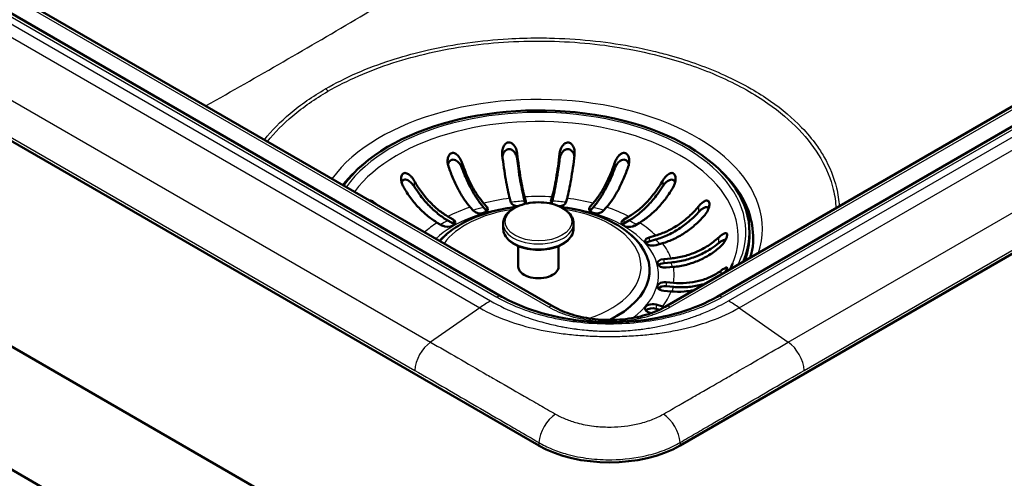
# Paper-space layout 'ISO_6' of a CAD drawing. Units: millimetres. Extents: x 0 to 2100, y 0 to 2970.
# Drawn here: x 1263 to 1459, y 1417 to 1508 of the extents above; entities that cross this region are included whole.
import ezdxf

# ---------------------------------------------------------------- set-up
doc = ezdxf.new("R2010")
doc.units = ezdxf.units.MM
doc.header["$LTSCALE"] = 10
doc.layers.add('Visible Edges(ISO)', color=7, linetype='Continuous', lineweight=50)
doc.layers.add('Visible Tangent Edges(ISO)', color=7, linetype='Continuous', lineweight=25)

psp = doc.layouts.new('ISO_6')

# ---------------------------------------------------------------- linework, layer by layer
at = {"layer": 'Visible Edges(ISO)'}
for p, q in [((578.11, 1837.71), (1426.64, 1347.81)), ((1426.64, 1323.32), (578.11, 1813.22)), ((1366.59, 1423.37), (708.98, 1803.04)), ((1359.28, 1452.96), (779.02, 1787.98)), ((1720.04, 1611.16), (1394.77, 1423.37)), ((1677.85, 1612.18), (1402.08, 1452.96)), ((1667.16, 1609.96), (1391.78, 1450.97)), ((1369.58, 1450.97), (1150.77, 1577.3)), ((1361.59, 1503.73), (1361.59, 1503.73)), ((1317.89, 1490.06), (1317.89, 1490.06)), ((1355.63, 1471.57), (1356.3, 1470.82)), ((1361.07, 1471.71), (1360.84, 1472.54)), ((1363.8, 1472.81), (1364.03, 1471.98)), ((1363.8, 1472), (1363.93, 1471.52)), ((1369.04, 1471.98), (1369.27, 1472.81)), ((1369.14, 1471.52), (1369.27, 1472)), ((1372.23, 1472.54), (1372.01, 1471.71)), ((1376.78, 1470.82), (1377.44, 1471.57)), ((1353.62, 1470.03), (1352.96, 1470.78)), ((1355.63, 1470.75), (1356.28, 1470.02)), ((1376.79, 1470.02), (1377.44, 1470.75)), ((1380.11, 1470.78), (1379.45, 1470.03)), ((1347.44, 1467.1), (1346.41, 1467.7)), ((1348.53, 1468.92), (1349.57, 1468.33)), ((1348.53, 1468.11), (1349.57, 1467.51)), ((1383.51, 1468.33), (1384.54, 1468.92)), ((1383.51, 1467.51), (1384.54, 1468.11)), ((1386.66, 1467.7), (1385.63, 1467.1)), ((1359.54, 1466.53), (1359.54, 1467.5)), ((1373.54, 1466.53), (1373.54, 1467.5)), ((1408.54, 1465.8), (1408.54, 1465.31)), ((1388.58, 1464.76), (1389.87, 1465.14)), ((1388.58, 1463.95), (1389.87, 1464.33)), ((1362.54, 1458.94), (1362.54, 1463.03)), ((1370.54, 1458.94), (1370.54, 1463.03)), ((1391.24, 1463.6), (1389.94, 1463.22)), ((1391.49, 1460.46), (1392.93, 1460.6)), ((1391.49, 1459.65), (1392.93, 1459.78)), ((1393.4, 1458.89), (1391.96, 1458.75)), ((1391.96, 1455.86), (1393.4, 1455.73)), ((1392.93, 1454.02), (1391.49, 1454.15)), ((1391.96, 1455.04), (1393.4, 1454.91)), ((1389.94, 1451.39), (1391.24, 1451.01)), ((1389.94, 1450.58), (1390.63, 1450.37)), ((1389.04, 1449.72), (1388.58, 1449.85))]:
    psp.add_line(p, q, dxfattribs=at)
for centre, major_axis, start_param, end_param in [((1309.12, 1472.82), (10.5, 18.19), 0.027544, 0.027556), ((1366.54, 1465.8), (42, 0), 6.038634, 9.030347), ((1312.09, 1471.1), (10.5, 18.19), 0.365857, 0.36586), ((1366.54, 1464.58), (42.75, 0), 6.219733, 6.668616), ((1362.55, 1471.85), (-1.5, 0), 0.15708, 1.523519), ((1362.55, 1471.85), (1.5, 0), 5.798631, 6.440265), ((1370.53, 1471.85), (-1.5, 0), 6.126106, 6.76774), ((1370.53, 1471.85), (1.5, 0), 4.759666, 6.126106), ((1354.96, 1470.42), (1.5, 0), 3.612832, 6.754424), ((1378.11, 1470.42), (-1.5, 0), 5.811946, 8.953539), ((1348.5, 1467.72), (1.5, 0), 3.926991, 7.068583), ((1384.57, 1467.72), (-1.5, 0), 5.497787, 8.63938), ((1348.5, 1466.9), (1.5, 0), 0.490883, 0.785398), ((1384.57, 1466.9), (1.5, 0), 2.356194, 2.65071), ((1366.54, 1458.19), (-22.12, 0), 5.688063, 5.805097), ((1366.54, 1458.19), (22.12, 0), 5.401056, 6.878307), ((1389.26, 1463.99), (-1.5, 0), 5.183628, 8.325221), ((1389.26, 1463.17), (1.5, 0), 2.042035, 2.65071), ((1366.54, 1465.31), (42, 0), 6.065771, 6.283185), ((1391.72, 1459.61), (-1.5, 0), 4.869469, 8.011061), ((1366.54, 1458.94), (-4, 0), 0, 3.141593), ((1391.72, 1458.79), (1.5, 0), 1.727876, 2.65071), ((1391.72, 1455), (-1.5, 0), 4.555309, 7.696902), ((1391.72, 1454.19), (1.5, 0), 1.413717, 2.65071), ((1389.26, 1450.62), (-1.5, 0), 4.24115, 7.382743), ((1389.26, 1449.81), (1.5, 0), 1.099557, 2.65071), ((1380.68, 1439.67), (-20, 0), 0.866788, 0.868691), ((1380.68, 1439.67), (-20, 0), 2.274419, 2.274568), ((1223.49, 1546.75), (400, 0), 5.245107, 5.750467), ((1380.68, 1431.5), (-19.93, 0), 0.785398, 2.356194)]:
    psp.add_ellipse(centre, major_axis=major_axis, ratio=0.57735, start_param=start_param, end_param=end_param, dxfattribs=at)
for points, knots in [([(1359.34, 1481.23), (1359.33, 1481.38), (1359.32, 1481.53), (1359.34, 1482.03), (1359.41, 1482.37), (1359.61, 1482.87), (1359.72, 1483.07), (1359.97, 1483.37), (1360.1, 1483.49), (1360.36, 1483.62), (1360.47, 1483.66), (1360.59, 1483.67), (1360.65, 1483.67), (1360.71, 1483.67), (1360.91, 1483.65), (1361.03, 1483.61), (1361.34, 1483.44), (1361.51, 1483.29), (1361.89, 1482.82), (1362.06, 1482.48), (1362.24, 1481.91), (1362.28, 1481.71), (1362.31, 1481.51)], [-0.281241, -0.281241, -0.281241, -0.281241, -0.2433988, -0.2433988, -0.1507184, -0.1507184, -0.0875013, -0.0875013, -0.0363703, -0.0363703, 0, 0, 0, 0.0179989, 0.0179989, 0.0593134, 0.0593134, 0.1238844, 0.1238844, 0.2155651, 0.2155651, 0.2635689, 0.2635689, 0.2635689, 0.2635689]), ([(1370.76, 1481.51), (1370.79, 1481.73), (1370.84, 1481.95), (1371.01, 1482.48), (1371.16, 1482.77), (1371.46, 1483.17), (1371.6, 1483.32), (1371.87, 1483.52), (1371.99, 1483.58), (1372.23, 1483.66), (1372.36, 1483.68), (1372.48, 1483.67), (1372.57, 1483.66), (1372.65, 1483.64), (1372.88, 1483.55), (1373, 1483.46), (1373.28, 1483.18), (1373.42, 1482.96), (1373.67, 1482.36), (1373.75, 1481.96), (1373.75, 1481.45), (1373.74, 1481.34), (1373.73, 1481.23)], [-0.2830976, -0.2830976, -0.2830976, -0.2830976, -0.2245111, -0.2245111, -0.1370463, -0.1370463, -0.0781235, -0.0781235, -0.0374971, -0.0374971, 0, 0, 0, 0.0266071, 0.0266071, 0.0726853, 0.0726853, 0.1449946, 0.1449946, 0.2406005, 0.2406005, 0.2661061, 0.2661061, 0.2661061, 0.2661061]), ([(1348.63, 1478.94), (1348.55, 1479.17), (1348.5, 1479.42), (1348.45, 1479.98), (1348.47, 1480.3), (1348.59, 1480.76), (1348.65, 1480.95), (1348.82, 1481.22), (1348.9, 1481.32), (1349.09, 1481.47), (1349.18, 1481.52), (1349.28, 1481.55), (1349.39, 1481.58), (1349.51, 1481.59), (1349.78, 1481.55), (1349.94, 1481.48), (1350.31, 1481.26), (1350.53, 1481.05), (1350.97, 1480.49), (1351.17, 1480.12), (1351.3, 1479.73), (1351.3, 1479.73), (1351.3, 1479.73)], [-0.2854381, -0.2854381, -0.2854381, -0.2854381, -0.2201544, -0.2201544, -0.1332599, -0.1332599, -0.0750583, -0.0750583, -0.0347681, -0.0347681, 0, 0, 0, 0.0369284, 0.0369284, 0.0886004, 0.0886004, 0.1712832, 0.1712832, 0.2708194, 0.2708194, 0.2708568, 0.2708568, 0.2708568, 0.2708568]), ([(1359.38, 1480.94), (1359.41, 1481.11), (1359.46, 1481.27), (1359.63, 1481.66), (1359.77, 1481.86), (1360.04, 1482.12), (1360.18, 1482.21), (1360.45, 1482.32), (1360.58, 1482.34), (1360.86, 1482.33), (1360.99, 1482.29), (1361.28, 1482.17), (1361.44, 1482.06), (1361.76, 1481.74), (1361.93, 1481.5), (1362.13, 1481.08), (1362.19, 1480.91), (1362.26, 1480.68), (1362.27, 1480.61), (1362.29, 1480.49), (1362.3, 1480.44), (1362.31, 1480.38)], [0.084971, 0.084971, 0.084971, 0.084971, 0.1371965, 0.1371965, 0.2143799, 0.2143799, 0.2700292, 0.2700292, 0.3165424, 0.3165424, 0.3637672, 0.3637672, 0.4265871, 0.4265871, 0.5188273, 0.5188273, 0.5715675, 0.5715675, 0.5931336, 0.5931336, 0.6099437, 0.6099437, 0.6099437, 0.6099437]), ([(1362.31, 1481.51), (1362.31, 1481.48), (1362.31, 1481.45), (1362.41, 1480.62), (1362.52, 1479.75), (1362.75, 1478.07), (1362.88, 1477.27), (1363.12, 1475.88), (1363.25, 1475.17), (1363.53, 1473.87), (1363.67, 1473.29), (1363.8, 1472.81)], [0.984528, 0.984528, 0.984528, 0.984528, 0.992391, 0.992391, 1.240559, 1.240559, 1.488726, 1.488726, 1.737149, 1.737149, 1.985573, 1.985573, 1.985573, 1.985573]), ([(1369.27, 1472.81), (1369.4, 1473.29), (1369.54, 1473.87), (1369.82, 1475.17), (1369.96, 1475.88), (1370.19, 1477.27), (1370.32, 1478.07), (1370.56, 1479.75), (1370.66, 1480.62), (1370.76, 1481.45), (1370.76, 1481.48), (1370.76, 1481.51)], [5.959972, 5.959972, 5.959972, 5.959972, 6.208396, 6.208396, 6.45682, 6.45682, 6.704987, 6.704987, 6.953154, 6.953154, 6.961018, 6.961018, 6.961018, 6.961018]), ([(1370.76, 1480.38), (1370.77, 1480.45), (1370.78, 1480.52), (1370.82, 1480.71), (1370.86, 1480.84), (1370.98, 1481.19), (1371.1, 1481.43), (1371.4, 1481.84), (1371.57, 1482.01), (1371.9, 1482.22), (1372.05, 1482.29), (1372.34, 1482.34), (1372.48, 1482.34), (1372.74, 1482.28), (1372.86, 1482.22), (1373.13, 1482.04), (1373.25, 1481.91), (1373.51, 1481.54), (1373.62, 1481.28), (1373.69, 1480.97), (1373.69, 1480.95), (1373.69, 1480.94)], [0, 0, 0, 0, 0.0214598, 0.0214598, 0.0599204, 0.0599204, 0.1371965, 0.1371965, 0.2143799, 0.2143799, 0.2700292, 0.2700292, 0.3165424, 0.3165424, 0.3637672, 0.3637672, 0.4265871, 0.4265871, 0.5188273, 0.5188273, 0.5239195, 0.5239195, 0.5239195, 0.5239195]), ([(1381.77, 1479.73), (1381.85, 1479.95), (1381.95, 1480.17), (1382.23, 1480.67), (1382.43, 1480.92), (1382.78, 1481.26), (1382.94, 1481.38), (1383.22, 1481.52), (1383.34, 1481.56), (1383.58, 1481.59), (1383.68, 1481.58), (1383.79, 1481.55), (1383.81, 1481.54), (1383.83, 1481.53), (1383.96, 1481.48), (1384.06, 1481.41), (1384.27, 1481.2), (1384.37, 1481.05), (1384.55, 1480.58), (1384.61, 1480.25), (1384.6, 1479.57), (1384.55, 1479.25), (1384.44, 1478.94)], [-0.2781463, -0.2781463, -0.2781463, -0.2781463, -0.2181443, -0.2181443, -0.1325019, -0.1325019, -0.0747713, -0.0747713, -0.0346802, -0.0346802, 0, 0, 0, 0.0070238, 0.0070238, 0.046038, 0.046038, 0.100603, 0.100603, 0.183487, 0.183487, 0.2586453, 0.2586453, 0.2586453, 0.2586453]), ([(1348.53, 1479.29), (1348.58, 1479.47), (1348.65, 1479.64), (1348.82, 1479.91), (1348.93, 1480.02), (1349.16, 1480.17), (1349.28, 1480.21), (1349.53, 1480.25), (1349.66, 1480.24), (1349.96, 1480.17), (1350.12, 1480.09), (1350.49, 1479.84), (1350.7, 1479.63), (1350.98, 1479.25), (1351.07, 1479.1), (1351.18, 1478.88), (1351.21, 1478.82), (1351.26, 1478.71), (1351.28, 1478.65), (1351.3, 1478.6)], [0.1537183, 0.1537183, 0.1537183, 0.1537183, 0.2143799, 0.2143799, 0.2700292, 0.2700292, 0.3165424, 0.3165424, 0.3637672, 0.3637672, 0.4265871, 0.4265871, 0.5188273, 0.5188273, 0.5715675, 0.5715675, 0.5931336, 0.5931336, 0.6099437, 0.6099437, 0.6099437, 0.6099437]), ([(1351.3, 1479.73), (1351.31, 1479.7), (1351.32, 1479.68), (1351.59, 1478.87), (1351.91, 1478.04), (1352.59, 1476.45), (1352.96, 1475.69), (1353.65, 1474.39), (1354.04, 1473.72), (1354.85, 1472.53), (1355.26, 1471.99), (1355.63, 1471.57)], [0.984528, 0.984528, 0.984528, 0.984528, 0.992391, 0.992391, 1.240559, 1.240559, 1.488726, 1.488726, 1.737149, 1.737149, 1.985573, 1.985573, 1.985573, 1.985573]), ([(1360.84, 1472.54), (1360.71, 1473.02), (1360.57, 1473.6), (1360.29, 1474.9), (1360.15, 1475.61), (1359.91, 1477), (1359.79, 1477.8), (1359.55, 1479.47), (1359.44, 1480.35), (1359.35, 1481.18), (1359.35, 1481.21), (1359.34, 1481.23)], [5.959972, 5.959972, 5.959972, 5.959972, 6.208396, 6.208396, 6.45682, 6.45682, 6.704987, 6.704987, 6.953154, 6.953154, 6.961018, 6.961018, 6.961018, 6.961018]), ([(1362.31, 1480.38), (1362.38, 1479.77), (1362.46, 1479.15), (1362.67, 1477.65), (1362.81, 1476.79), (1363.07, 1475.29), (1363.21, 1474.53), (1363.51, 1473.13), (1363.66, 1472.51), (1363.8, 1472)], [1.153576, 1.153576, 1.153576, 1.153576, 1.3331255, 1.3331255, 1.5998072, 1.5998072, 1.8667665, 1.8667665, 2.1337257, 2.1337257, 2.1337257, 2.1337257]), ([(1369.27, 1472), (1369.41, 1472.51), (1369.56, 1473.13), (1369.86, 1474.53), (1370.01, 1475.29), (1370.26, 1476.79), (1370.4, 1477.65), (1370.61, 1479.15), (1370.69, 1479.77), (1370.76, 1480.38)], [6.4050901, 6.4050901, 6.4050901, 6.4050901, 6.6720493, 6.6720493, 6.9390086, 6.9390086, 7.2056902, 7.2056902, 7.3852398, 7.3852398, 7.3852398, 7.3852398]), ([(1373.73, 1481.23), (1373.72, 1481.21), (1373.72, 1481.18), (1373.63, 1480.35), (1373.52, 1479.47), (1373.28, 1477.8), (1373.16, 1477), (1372.92, 1475.61), (1372.78, 1474.9), (1372.51, 1473.6), (1372.36, 1473.02), (1372.23, 1472.54)], [0.984528, 0.984528, 0.984528, 0.984528, 0.992391, 0.992391, 1.240559, 1.240559, 1.488726, 1.488726, 1.737149, 1.737149, 1.985573, 1.985573, 1.985573, 1.985573]), ([(1377.44, 1471.57), (1377.81, 1471.99), (1378.22, 1472.53), (1379.03, 1473.72), (1379.42, 1474.39), (1380.12, 1475.69), (1380.48, 1476.45), (1381.16, 1478.04), (1381.48, 1478.87), (1381.75, 1479.68), (1381.76, 1479.7), (1381.77, 1479.73)], [5.959972, 5.959972, 5.959972, 5.959972, 6.208396, 6.208396, 6.45682, 6.45682, 6.704987, 6.704987, 6.953154, 6.953154, 6.961018, 6.961018, 6.961018, 6.961018]), ([(1381.77, 1478.6), (1381.79, 1478.67), (1381.82, 1478.73), (1381.9, 1478.92), (1381.96, 1479.03), (1382.16, 1479.36), (1382.32, 1479.57), (1382.69, 1479.92), (1382.89, 1480.06), (1383.23, 1480.21), (1383.38, 1480.24), (1383.66, 1480.24), (1383.79, 1480.22), (1384.02, 1480.11), (1384.12, 1480.04), (1384.32, 1479.81), (1384.41, 1479.66), (1384.5, 1479.43), (1384.52, 1479.36), (1384.54, 1479.29)], [0, 0, 0, 0, 0.0214598, 0.0214598, 0.0599204, 0.0599204, 0.1371965, 0.1371965, 0.2143799, 0.2143799, 0.2700292, 0.2700292, 0.3165424, 0.3165424, 0.3637672, 0.3637672, 0.4265871, 0.4265871, 0.4520051, 0.4520051, 0.4520051, 0.4520051]), ([(1341.79, 1476.07), (1341.74, 1476.14), (1341.7, 1476.22), (1341.57, 1476.42), (1341.48, 1476.54), (1341.27, 1476.8), (1341.14, 1476.94), (1340.79, 1477.26), (1340.57, 1477.42), (1340.22, 1477.56), (1340.08, 1477.6), (1339.84, 1477.59), (1339.75, 1477.56), (1339.58, 1477.46), (1339.51, 1477.39), (1339.37, 1477.2), (1339.32, 1477.07), (1339.23, 1476.71), (1339.21, 1476.44), (1339.27, 1475.88), (1339.34, 1475.6), (1339.47, 1475.25), (1339.51, 1475.15), (1339.59, 1474.98), (1339.63, 1474.91), (1339.67, 1474.85)], [0, 0, 0, 0, 0.0259933, 0.0259933, 0.0718052, 0.0718052, 0.1284099, 0.1284099, 0.2213182, 0.2213182, 0.2809966, 0.2809966, 0.324752, 0.324752, 0.3664972, 0.3664972, 0.418696, 0.418696, 0.5079827, 0.5079827, 0.5908057, 0.5908057, 0.6226459, 0.6226459, 0.6460598, 0.6460598, 0.6460598, 0.6460598]), ([(1352.96, 1470.78), (1352.58, 1471.21), (1352.17, 1471.74), (1351.37, 1472.94), (1350.98, 1473.6), (1350.28, 1474.91), (1349.92, 1475.66), (1349.24, 1477.25), (1348.92, 1478.09), (1348.65, 1478.89), (1348.64, 1478.91), (1348.63, 1478.94)], [5.959972, 5.959972, 5.959972, 5.959972, 6.208396, 6.208396, 6.45682, 6.45682, 6.704987, 6.704987, 6.953154, 6.953154, 6.961018, 6.961018, 6.961018, 6.961018]), ([(1351.3, 1478.6), (1351.52, 1478.02), (1351.75, 1477.43), (1352.36, 1476), (1352.76, 1475.19), (1353.5, 1473.78), (1353.92, 1473.07), (1354.79, 1471.78), (1355.23, 1471.21), (1355.63, 1470.75)], [1.153576, 1.153576, 1.153576, 1.153576, 1.3331255, 1.3331255, 1.5998072, 1.5998072, 1.8667665, 1.8667665, 2.1337257, 2.1337257, 2.1337257, 2.1337257]), ([(1377.44, 1470.75), (1377.84, 1471.21), (1378.28, 1471.78), (1379.15, 1473.07), (1379.57, 1473.78), (1380.32, 1475.19), (1380.71, 1476), (1381.32, 1477.43), (1381.56, 1478.02), (1381.77, 1478.6)], [6.4050901, 6.4050901, 6.4050901, 6.4050901, 6.6720493, 6.6720493, 6.9390086, 6.9390086, 7.2056902, 7.2056902, 7.3852398, 7.3852398, 7.3852398, 7.3852398]), ([(1384.44, 1478.94), (1384.43, 1478.91), (1384.43, 1478.89), (1384.15, 1478.09), (1383.84, 1477.25), (1383.15, 1475.66), (1382.79, 1474.91), (1382.1, 1473.6), (1381.7, 1472.94), (1380.9, 1471.74), (1380.49, 1471.21), (1380.11, 1470.78)], [0.984528, 0.984528, 0.984528, 0.984528, 0.992391, 0.992391, 1.240559, 1.240559, 1.488726, 1.488726, 1.737149, 1.737149, 1.985573, 1.985573, 1.985573, 1.985573]), ([(1391.28, 1476.07), (1391.38, 1476.24), (1391.49, 1476.4), (1391.83, 1476.85), (1392.08, 1477.1), (1392.48, 1477.39), (1392.64, 1477.49), (1392.91, 1477.58), (1393.03, 1477.6), (1393.23, 1477.59), (1393.32, 1477.56), (1393.41, 1477.51), (1393.45, 1477.49), (1393.48, 1477.46), (1393.6, 1477.35), (1393.67, 1477.25), (1393.79, 1476.96), (1393.83, 1476.75), (1393.86, 1476.21), (1393.81, 1475.87), (1393.63, 1475.29), (1393.53, 1475.06), (1393.41, 1474.85)], [-0.279083, -0.279083, -0.279083, -0.279083, -0.2296684, -0.2296684, -0.1342653, -0.1342653, -0.0753338, -0.0753338, -0.0347756, -0.0347756, 0, 0, 0, 0.0172496, 0.0172496, 0.0586938, 0.0586938, 0.1205966, 0.1205966, 0.2055353, 0.2055353, 0.2624883, 0.2624883, 0.2624883, 0.2624883]), ([(1339.32, 1475.72), (1339.36, 1475.84), (1339.42, 1475.94), (1339.57, 1476.12), (1339.66, 1476.18), (1339.87, 1476.26), (1339.98, 1476.27), (1340.25, 1476.25), (1340.41, 1476.2), (1340.78, 1476.02), (1341.01, 1475.85), (1341.35, 1475.52), (1341.46, 1475.39), (1341.61, 1475.2), (1341.66, 1475.14), (1341.73, 1475.04), (1341.76, 1474.99), (1341.79, 1474.95)], [0.22295, 0.22295, 0.22295, 0.22295, 0.2700292, 0.2700292, 0.3165424, 0.3165424, 0.3637672, 0.3637672, 0.4265871, 0.4265871, 0.5188273, 0.5188273, 0.5715675, 0.5715675, 0.5931336, 0.5931336, 0.6099437, 0.6099437, 0.6099437, 0.6099437]), ([(1341.79, 1476.07), (1341.8, 1476.05), (1341.81, 1476.02), (1342.24, 1475.29), (1342.73, 1474.53), (1343.79, 1473.1), (1344.36, 1472.42), (1345.44, 1471.28), (1346.06, 1470.71), (1347.31, 1469.7), (1347.95, 1469.26), (1348.53, 1468.92)], [0.984528, 0.984528, 0.984528, 0.984528, 0.992391, 0.992391, 1.240559, 1.240559, 1.488726, 1.488726, 1.737149, 1.737149, 1.985573, 1.985573, 1.985573, 1.985573]), ([(1384.54, 1468.92), (1385.12, 1469.26), (1385.76, 1469.7), (1387.02, 1470.71), (1387.63, 1471.28), (1388.71, 1472.42), (1389.28, 1473.1), (1390.34, 1474.53), (1390.83, 1475.29), (1391.26, 1476.02), (1391.27, 1476.05), (1391.28, 1476.07)], [5.959972, 5.959972, 5.959972, 5.959972, 6.208396, 6.208396, 6.45682, 6.45682, 6.704987, 6.704987, 6.953154, 6.953154, 6.961018, 6.961018, 6.961018, 6.961018]), ([(1391.28, 1474.95), (1391.32, 1475.01), (1391.36, 1475.07), (1391.48, 1475.23), (1391.56, 1475.33), (1391.81, 1475.62), (1392, 1475.8), (1392.4, 1476.08), (1392.6, 1476.18), (1392.93, 1476.27), (1393.07, 1476.28), (1393.31, 1476.23), (1393.41, 1476.18), (1393.58, 1476.04), (1393.65, 1475.95), (1393.72, 1475.8), (1393.74, 1475.76), (1393.76, 1475.72)], [0, 0, 0, 0, 0.0214598, 0.0214598, 0.0599204, 0.0599204, 0.1371965, 0.1371965, 0.2143799, 0.2143799, 0.2700292, 0.2700292, 0.3165424, 0.3165424, 0.3637672, 0.3637672, 0.3802289, 0.3802289, 0.3802289, 0.3802289]), ([(1346.41, 1467.7), (1345.83, 1468.04), (1345.19, 1468.47), (1343.94, 1469.48), (1343.32, 1470.06), (1342.24, 1471.2), (1341.67, 1471.87), (1340.61, 1473.3), (1340.12, 1474.06), (1339.69, 1474.8), (1339.68, 1474.82), (1339.67, 1474.85)], [5.959972, 5.959972, 5.959972, 5.959972, 6.208396, 6.208396, 6.45682, 6.45682, 6.704987, 6.704987, 6.953154, 6.953154, 6.961018, 6.961018, 6.961018, 6.961018]), ([(1341.79, 1474.95), (1342.12, 1474.42), (1342.49, 1473.88), (1343.44, 1472.59), (1344.05, 1471.87), (1345.21, 1470.64), (1345.87, 1470.03), (1347.22, 1468.94), (1347.9, 1468.47), (1348.53, 1468.11)], [1.153576, 1.153576, 1.153576, 1.153576, 1.3331255, 1.3331255, 1.5998072, 1.5998072, 1.8667665, 1.8667665, 2.1337257, 2.1337257, 2.1337257, 2.1337257]), ([(1384.54, 1468.11), (1385.17, 1468.47), (1385.85, 1468.94), (1387.2, 1470.03), (1387.86, 1470.64), (1389.02, 1471.87), (1389.63, 1472.59), (1390.59, 1473.88), (1390.95, 1474.42), (1391.28, 1474.95)], [6.4050901, 6.4050901, 6.4050901, 6.4050901, 6.6720493, 6.6720493, 6.9390086, 6.9390086, 7.2056902, 7.2056902, 7.3852398, 7.3852398, 7.3852398, 7.3852398]), ([(1393.41, 1474.85), (1393.39, 1474.82), (1393.38, 1474.8), (1392.95, 1474.06), (1392.46, 1473.3), (1391.4, 1471.87), (1390.83, 1471.2), (1389.75, 1470.06), (1389.14, 1469.48), (1387.88, 1468.47), (1387.24, 1468.04), (1386.66, 1467.7)], [0.984528, 0.984528, 0.984528, 0.984528, 0.992391, 0.992391, 1.240559, 1.240559, 1.488726, 1.488726, 1.737149, 1.737149, 1.985573, 1.985573, 1.985573, 1.985573]), ([(1332.99, 1472.1), (1333.09, 1472.1), (1333.21, 1472.08), (1333.55, 1471.94), (1333.79, 1471.78), (1334.12, 1471.5), (1334.2, 1471.43), (1334.27, 1471.36)], [0.0541886, 0.0541886, 0.0541886, 0.0541886, 0.100603, 0.100603, 0.183487, 0.183487, 0.2089479, 0.2089479, 0.2089479, 0.2089479]), ([(1373.54, 1467.5), (1373.54, 1467.94), (1373.43, 1468.37), (1373.01, 1469.2), (1372.69, 1469.6), (1371.86, 1470.33), (1371.33, 1470.66), (1370.12, 1471.2), (1369.44, 1471.41), (1368.02, 1471.69), (1367.27, 1471.76), (1365.78, 1471.76), (1365.03, 1471.68), (1363.61, 1471.4), (1362.94, 1471.19), (1361.73, 1470.65), (1361.19, 1470.31), (1360.33, 1469.54), (1359.99, 1469.11), (1359.62, 1468.27), (1359.54, 1467.89), (1359.54, 1467.5)], [3.926991, 3.926991, 3.926991, 3.926991, 4.208416, 4.208416, 4.510143, 4.510143, 4.837669, 4.837669, 5.16978, 5.16978, 5.49997, 5.49997, 5.829237, 5.829237, 6.159446, 6.159446, 6.491561, 6.491561, 6.818812, 6.818812, 7.068583, 7.068583, 7.068583, 7.068583]), ([(1398.38, 1470.9), (1398.53, 1471.09), (1398.7, 1471.26), (1399.09, 1471.63), (1399.32, 1471.8), (1399.66, 1472), (1399.81, 1472.06), (1400.03, 1472.1), (1400.12, 1472.1), (1400.28, 1472.06), (1400.34, 1472.02), (1400.39, 1471.96), (1400.45, 1471.9), (1400.49, 1471.81), (1400.56, 1471.58), (1400.56, 1471.42), (1400.54, 1471), (1400.47, 1470.71), (1400.21, 1470.04), (1400, 1469.67), (1399.74, 1469.35), (1399.74, 1469.35), (1399.74, 1469.35)], [-0.2854381, -0.2854381, -0.2854381, -0.2854381, -0.2201544, -0.2201544, -0.1332599, -0.1332599, -0.0750583, -0.0750583, -0.0347681, -0.0347681, 0, 0, 0, 0.0369284, 0.0369284, 0.0886004, 0.0886004, 0.1712832, 0.1712832, 0.2708194, 0.2708194, 0.2708568, 0.2708568, 0.2708568, 0.2708568]), ([(1362.17, 1470.84), (1360.49, 1470.64), (1358.84, 1470.33), (1355.08, 1469.3), (1353.04, 1468.48), (1349.54, 1466.51), (1348.07, 1465.36), (1346.9, 1464.06)], [5.7012595, 5.7012595, 5.7012595, 5.7012595, 5.9396405, 5.9396405, 6.2733542, 6.2733542, 6.5908885, 6.5908885, 6.5908885, 6.5908885]), ([(1387.19, 1462.77), (1386.27, 1464.11), (1385.04, 1465.32), (1381.97, 1467.5), (1380.08, 1468.46), (1375.93, 1469.95), (1373.65, 1470.49), (1371.17, 1470.81), (1371.03, 1470.83), (1370.9, 1470.84)], [4.3035023, 4.3035023, 4.3035023, 4.3035023, 4.6078497, 4.6078497, 4.9409173, 4.9409173, 5.2755226, 5.2755226, 5.2943147, 5.2943147, 5.2943147, 5.2943147]), ([(1389.87, 1465.14), (1390.61, 1465.36), (1391.42, 1465.66), (1393, 1466.42), (1393.77, 1466.86), (1395.13, 1467.78), (1395.85, 1468.34), (1397.18, 1469.55), (1397.81, 1470.2), (1398.34, 1470.85), (1398.36, 1470.87), (1398.38, 1470.9)], [5.959972, 5.959972, 5.959972, 5.959972, 6.208396, 6.208396, 6.45682, 6.45682, 6.704987, 6.704987, 6.953154, 6.953154, 6.961018, 6.961018, 6.961018, 6.961018]), ([(1389.87, 1464.33), (1390.67, 1464.56), (1391.53, 1464.89), (1393.23, 1465.69), (1394.06, 1466.18), (1395.52, 1467.16), (1396.29, 1467.76), (1397.5, 1468.85), (1397.96, 1469.31), (1398.38, 1469.77)], [6.4050901, 6.4050901, 6.4050901, 6.4050901, 6.6720493, 6.6720493, 6.9390086, 6.9390086, 7.2056902, 7.2056902, 7.3852398, 7.3852398, 7.3852398, 7.3852398]), ([(1398.38, 1469.77), (1398.42, 1469.82), (1398.47, 1469.88), (1398.61, 1470.02), (1398.7, 1470.1), (1398.99, 1470.34), (1399.18, 1470.48), (1399.57, 1470.69), (1399.76, 1470.76), (1400.04, 1470.79), (1400.15, 1470.78), (1400.31, 1470.7), (1400.37, 1470.65), (1400.42, 1470.59)], [0, 0, 0, 0, 0.0214598, 0.0214598, 0.0599204, 0.0599204, 0.1371965, 0.1371965, 0.2143799, 0.2143799, 0.2700292, 0.2700292, 0.307721, 0.307721, 0.307721, 0.307721]), ([(1399.74, 1469.35), (1399.72, 1469.33), (1399.71, 1469.31), (1399.17, 1468.66), (1398.55, 1468), (1397.21, 1466.79), (1396.49, 1466.24), (1395.13, 1465.32), (1394.36, 1464.87), (1392.78, 1464.12), (1391.97, 1463.82), (1391.24, 1463.6)], [0.984528, 0.984528, 0.984528, 0.984528, 0.992391, 0.992391, 1.240559, 1.240559, 1.488726, 1.488726, 1.737149, 1.737149, 1.985573, 1.985573, 1.985573, 1.985573]), ([(1359.54, 1466.53), (1359.54, 1466.1), (1359.64, 1465.67), (1360.06, 1464.84), (1360.38, 1464.44), (1361.22, 1463.71), (1361.75, 1463.38), (1362.95, 1462.84), (1363.63, 1462.63), (1365.06, 1462.35), (1365.8, 1462.28), (1367.3, 1462.28), (1368.04, 1462.35), (1369.46, 1462.63), (1370.13, 1462.84), (1371.34, 1463.39), (1371.88, 1463.72), (1372.75, 1464.49), (1373.08, 1464.93), (1373.45, 1465.76), (1373.54, 1466.15), (1373.54, 1466.53)], [0.785398, 0.785398, 0.785398, 0.785398, 1.066823, 1.066823, 1.36855, 1.36855, 1.696077, 1.696077, 2.028187, 2.028187, 2.358378, 2.358378, 2.687644, 2.687644, 3.017854, 3.017854, 3.349969, 3.349969, 3.67722, 3.67722, 3.926991, 3.926991, 3.926991, 3.926991]), ([(1402.35, 1464.71), (1402.45, 1464.8), (1402.56, 1464.89), (1402.91, 1465.18), (1403.14, 1465.35), (1403.48, 1465.54), (1403.61, 1465.6), (1403.82, 1465.63), (1403.91, 1465.63), (1404.02, 1465.55), (1404.05, 1465.5), (1404.07, 1465.43), (1404.08, 1465.4), (1404.08, 1465.36), (1404.09, 1465.22), (1404.08, 1465.11), (1404.01, 1464.8), (1403.93, 1464.59), (1403.68, 1464.06), (1403.48, 1463.74), (1403.1, 1463.28), (1402.96, 1463.13), (1402.82, 1463)], [-0.281241, -0.281241, -0.281241, -0.281241, -0.2433988, -0.2433988, -0.1507184, -0.1507184, -0.0875013, -0.0875013, -0.0363703, -0.0363703, 0, 0, 0, 0.0179989, 0.0179989, 0.0593134, 0.0593134, 0.1238844, 0.1238844, 0.2155651, 0.2155651, 0.2635689, 0.2635689, 0.2635689, 0.2635689]), ([(1392.93, 1460.6), (1393.75, 1460.67), (1394.64, 1460.82), (1396.39, 1461.27), (1397.24, 1461.57), (1398.76, 1462.22), (1399.55, 1462.64), (1401.03, 1463.59), (1401.72, 1464.13), (1402.32, 1464.67), (1402.33, 1464.69), (1402.35, 1464.71)], [5.959972, 5.959972, 5.959972, 5.959972, 6.208396, 6.208396, 6.45682, 6.45682, 6.704987, 6.704987, 6.953154, 6.953154, 6.961018, 6.961018, 6.961018, 6.961018]), ([(1402.35, 1463.59), (1402.4, 1463.63), (1402.46, 1463.67), (1402.61, 1463.78), (1402.7, 1463.85), (1402.98, 1464.04), (1403.17, 1464.15), (1403.52, 1464.29), (1403.67, 1464.33), (1403.79, 1464.32), (1403.8, 1464.32), (1403.8, 1464.32)], [0, 0, 0, 0, 0.0214598, 0.0214598, 0.0599204, 0.0599204, 0.1371965, 0.1371965, 0.2143799, 0.2143799, 0.2168599, 0.2168599, 0.2168599, 0.2168599]), ([(1392.93, 1459.78), (1393.81, 1459.86), (1394.77, 1460.02), (1396.65, 1460.5), (1397.57, 1460.82), (1399.19, 1461.53), (1400.04, 1461.97), (1401.38, 1462.83), (1401.89, 1463.2), (1402.35, 1463.59)], [6.4050901, 6.4050901, 6.4050901, 6.4050901, 6.6720493, 6.6720493, 6.9390086, 6.9390086, 7.2056902, 7.2056902, 7.3852398, 7.3852398, 7.3852398, 7.3852398]), ([(1402.82, 1463), (1402.8, 1462.98), (1402.78, 1462.96), (1402.19, 1462.42), (1401.5, 1461.88), (1400.02, 1460.93), (1399.22, 1460.51), (1397.71, 1459.85), (1396.86, 1459.56), (1395.11, 1459.11), (1394.21, 1458.96), (1393.4, 1458.89)], [0.984528, 0.984528, 0.984528, 0.984528, 0.992391, 0.992391, 1.240559, 1.240559, 1.488726, 1.488726, 1.737149, 1.737149, 1.985573, 1.985573, 1.985573, 1.985573]), ([(1393.4, 1455.73), (1394.21, 1455.65), (1395.11, 1455.64), (1396.86, 1455.76), (1397.71, 1455.91), (1399.22, 1456.29), (1400.02, 1456.56), (1401.5, 1457.24), (1402.19, 1457.65), (1402.78, 1458.09), (1402.8, 1458.1), (1402.82, 1458.12)], [5.959972, 5.959972, 5.959972, 5.959972, 6.208396, 6.208396, 6.45682, 6.45682, 6.704987, 6.704987, 6.953154, 6.953154, 6.961018, 6.961018, 6.961018, 6.961018]), ([(1402.82, 1458.12), (1402.98, 1458.23), (1403.13, 1458.34), (1403.47, 1458.57), (1403.65, 1458.67), (1403.87, 1458.77), (1403.95, 1458.8), (1404.04, 1458.79), (1404.07, 1458.77), (1404.09, 1458.69), (1404.09, 1458.64), (1404.07, 1458.57), (1404.05, 1458.52), (1404.03, 1458.46), (1403.96, 1458.28), (1403.89, 1458.16), (1403.78, 1457.98), (1403.74, 1457.92), (1403.7, 1457.86)], [-0.2830976, -0.2830976, -0.2830976, -0.2830976, -0.2245111, -0.2245111, -0.1370463, -0.1370463, -0.0781235, -0.0781235, -0.0374971, -0.0374971, 0, 0, 0, 0.0266071, 0.0266071, 0.0726853, 0.0726853, 0.0938839, 0.0938839, 0.0938839, 0.0938839]), ([(1397.48, 1454.27), (1396.86, 1454.14), (1396.19, 1454.04), (1394.64, 1453.93), (1393.75, 1453.94), (1392.93, 1454.02)], [1.5440483, 1.5440483, 1.5440483, 1.5440483, 1.7371495, 1.7371495, 1.9855733, 1.9855733, 1.9855733, 1.9855733]), ([(1393.4, 1454.91), (1394.28, 1454.83), (1395.24, 1454.81), (1397.12, 1454.95), (1398.04, 1455.1), (1399.13, 1455.38), (1399.42, 1455.46), (1399.71, 1455.55)], [6.4050901, 6.4050901, 6.4050901, 6.4050901, 6.6720493, 6.6720493, 6.9390086, 6.9390086, 7.031792, 7.031792, 7.031792, 7.031792]), ([(1402.08, 1452.96), (1399.93, 1451.72), (1397.41, 1450.65), (1391.87, 1449), (1388.84, 1448.42), (1382.61, 1447.81), (1379.39, 1447.79), (1373.12, 1448.33), (1370.06, 1448.88), (1364.43, 1450.48), (1361.86, 1451.52), (1359.53, 1452.82), (1359.4, 1452.89), (1359.28, 1452.96)], [3.141593, 3.141593, 3.141593, 3.141593, 3.450186, 3.450186, 3.760508, 3.760508, 4.072363, 4.072363, 4.384272, 4.384272, 4.694725, 4.694725, 4.712389, 4.712389, 4.712389, 4.712389]), ([(1369.58, 1450.97), (1370.64, 1450.36), (1371.91, 1449.82), (1374.69, 1448.96), (1376.26, 1448.65), (1379.45, 1448.31), (1381.12, 1448.29), (1384.34, 1448.53), (1385.94, 1448.8), (1388.86, 1449.6), (1390.22, 1450.13), (1391.51, 1450.82), (1391.64, 1450.9), (1391.78, 1450.97)], [0, 0, 0, 0, 0.472413, 0.472413, 0.95978, 0.95978, 1.447603, 1.447603, 1.936822, 1.936822, 2.426543, 2.426543, 2.485884, 2.485884, 2.485884, 2.485884])]:
    psp.add_open_spline(points, degree=3, knots=knots, dxfattribs=at)
for points in [[(1409.23, 1463.23), (1409.12, 1462.4), (1408.93, 1461.56), (1408.66, 1460.72)], [(1405.24, 1459.66), (1405.08, 1459.25), (1404.88, 1458.83), (1404.67, 1458.42)], [(1391.24, 1451.01), (1391.37, 1450.97), (1391.51, 1450.93), (1391.65, 1450.9)]]:
    psp.add_open_spline(points, degree=3, dxfattribs=at)
at = {"layer": 'Visible Tangent Edges(ISO)'}
for p, q in [((748.89, 1803.23), (1357.01, 1452.13)), ((746.74, 1801.86), (1354.86, 1450.76)), ((736.89, 1795.06), (1345.08, 1443.92)), ((733.73, 1789.45), (1341.92, 1438.31)), ((778.02, 1787.88), (1358.28, 1452.86)), ((1678.85, 1612.08), (1403.08, 1452.86)), ((1404.34, 1452.13), (1680.12, 1611.35)), ((1668.16, 1609.86), (1392.78, 1450.87)), ((1406.5, 1450.76), (1682.28, 1609.98)), ((1416.27, 1443.92), (1692.12, 1603.18)), ((1419.44, 1438.31), (1695.29, 1597.57)), ((1368.58, 1450.87), (1149.77, 1577.2)), ((1362.31, 1481.51), (1362.31, 1480.38)), ((1370.76, 1481.51), (1370.76, 1480.38)), ((1351.3, 1479.73), (1351.3, 1478.6)), ((1381.77, 1479.73), (1381.77, 1478.6)), ((1341.79, 1476.07), (1341.79, 1474.95)), ((1391.28, 1476.07), (1391.28, 1474.95)), ((1364.03, 1471.98), (1364.03, 1471.71)), ((1369.04, 1471.98), (1369.04, 1471.71)), ((1356.3, 1470.82), (1356.3, 1470.03)), ((1376.78, 1470.82), (1376.78, 1470.03)), ((1398.38, 1470.9), (1398.38, 1469.77)), ((1349.57, 1468.33), (1349.57, 1467.51)), ((1383.51, 1468.33), (1383.51, 1467.51)), ((1388.58, 1464.76), (1388.58, 1463.95)), ((1402.35, 1464.71), (1402.35, 1463.59)), ((1391.49, 1460.46), (1391.49, 1459.65)), ((1402.82, 1458.12), (1402.82, 1457.35)), ((1391.96, 1455.86), (1391.96, 1455.04)), ((1354.86, 1450.76), (1345.08, 1443.92)), ((1389.94, 1451.39), (1389.94, 1450.58)), ((1406.5, 1450.76), (1416.27, 1443.92)), ((1366.62, 1423.94), (1366.59, 1423.37)), ((1394.74, 1423.94), (1394.77, 1423.37))]:
    psp.add_line(p, q, dxfattribs=at)
for centre, major_axis, ratio, start_param, end_param in [((1324.16, 1493.55), (0.5, -0.866), 0.57735, 1.570796, 2.303835), ((1366.54, 1466.49), (44.56, 0), 0.57735, 6.09483, 9.027165), ((1366.54, 1465.8), (-41.28, 0), 0.57735, 2.867138, 5.895982), ((1366.54, 1464.89), (39.75, 0), 0.57735, 6.053344, 9.023458), ((1366.54, 1465.03), (42.8, 0), 0.57735, 2.477106, 2.715908), ((1366.54, 1465.03), (42.8, 0), 0.57735, 6.21037, 6.947672), ((1366.54, 1457.31), (27, 0), 0.57735, 1.78346, 1.986451), ((1366.54, 1456.49), (27, 0), 0.57735, 1.672292, 1.775255), ((1366.54, 1457.31), (27, 0), 0.57735, 1.469301, 1.672292), ((1366.54, 1456.49), (27, 0), 0.57735, 1.366337, 1.469301), ((1366.54, 1457.31), (27, 0), 0.57735, 1.155142, 1.358133), ((1366.54, 1457.31), (-23.9, 0), 0.57735, 4.892749, 5.734531), ((1366.54, 1458.94), (-20.43, 0), 0.57735, 4.972163, 5.879231), ((1366.54, 1457.31), (27, 0), 0.57735, 2.097619, 2.30061), ((1366.54, 1456.49), (27, 0), 0.57735, 1.986451, 2.073817), ((1366.54, 1457.31), (23.9, 0), 0.57735, 5.611769, 7.673621), ((1366.54, 1458.94), (20.43, 0), 0.57735, 5.223607, 7.594208), ((1366.54, 1456.49), (27, 0), 0.57735, 1.067776, 1.155142), ((1366.54, 1457.31), (27, 0), 0.57735, 0.840982, 1.043973), ((1366.54, 1457.31), (27, 0), 0.57735, 2.411779, 2.565326), ((1366.54, 1456.49), (27, 0), 0.57735, 2.30061, 2.374714), ((1366.54, 1456.49), (27, 0), 0.57735, 0.766879, 0.840982), ((1366.54, 1457.31), (27, 0), 0.57735, 0.526823, 0.729814), ((1366.54, 1467.5), (-7, 0), 0.57735, 0, 3.141593), ((1366.54, 1466.53), (7, 0), 0.57735, 3.141593, 6.283185), ((1366.54, 1456.49), (27, 0), 0.57735, 0.462353, 0.526823), ((1366.54, 1457.31), (27, 0), 0.57735, 0.212664, 0.415655), ((1366.54, 1456.49), (27, 0), 0.57735, 0.153257, 0.212664), ((1366.54, 1457.31), (27, 0), 0.57735, 6.18169, 6.384681), ((1366.54, 1457.31), (27, 0), 0.57735, 5.867531, 6.070522), ((1366.54, 1456.49), (27, 0), 0.57735, 6.122417, 6.18169), ((1357.01, 1427.64), (-14.98, -25.99), 0.576843, 3.926552, 4.028341), ((1358.28, 1451.23), (1, 1.73), 0.57735, 0, 0.785398), ((1403.08, 1451.23), (-1, 1.73), 0.57735, 5.497787, 6.283185), ((1404.36, 1427.65), (15.02, -25.97), 0.576737, 2.253926, 2.355716), ((1368.58, 1449.24), (1, 1.73), 0.57735, 0, 0.785398), ((1392.78, 1449.24), (-1, 1.73), 0.57735, 5.497788, 6.283185), ((1366.54, 1458.94), (20.43, 0), 0.57735, 4.543683, 4.543742), ((1345.44, 1440.06), (-2.5, -4.33), 0.577342, 4.028789, 5.427982), ((1415.91, 1440.06), (2.5, -4.33), 0.57735, 0.855211, 2.254405), ((1370.15, 1425.7), (-2.55, -4.3), 0.57024, 4.002622, 5.434922), ((1391.21, 1425.7), (2.55, -4.3), 0.570321, 0.848341, 2.280534)]:
    psp.add_ellipse(centre, major_axis=major_axis, ratio=ratio, start_param=start_param, end_param=end_param, dxfattribs=at)
psp.add_ellipse((1366.54, 1467.9), major_axis=(6.62, 0), ratio=0.57735, dxfattribs=at)
for points, knots in [([(1300.35, 1490.94), (1300.38, 1490.97), (1305.5, 1493.85), (1315.73, 1499.69), (1331.1, 1508.67), (1346.47, 1517.84), (1361.77, 1527.16), (1382.12, 1539.74), (1407.45, 1555.63), (1427.65, 1568.43), (1437.75, 1574.85)], [0.4373773, 0.4373773, 0.4373773, 0.4373773, 0.4378288, 0.5, 0.5621712, 0.6244589, 0.6868858, 0.7494189, 0.8746554, 1, 1, 1, 1]), ([(1324.19, 1494.34), (1326.13, 1495.46), (1328.19, 1496.5), (1330.37, 1497.45), (1332.55, 1498.41), (1334.85, 1499.27), (1337.23, 1500.05), (1339.3, 1500.72), (1341.43, 1501.31), (1343.62, 1501.84), (1343.96, 1501.92), (1344.3, 1502), (1344.64, 1502.07), (1347.18, 1502.65), (1349.8, 1503.13), (1352.45, 1503.5), (1355.11, 1503.87), (1357.81, 1504.14), (1360.53, 1504.3), (1362.53, 1504.41), (1364.53, 1504.47), (1366.54, 1504.47), (1367.26, 1504.47), (1367.99, 1504.46), (1368.72, 1504.45), (1371.45, 1504.39), (1374.18, 1504.22), (1376.87, 1503.95), (1379.56, 1503.68), (1382.22, 1503.3), (1384.83, 1502.82), (1386.39, 1502.53), (1387.93, 1502.2), (1389.45, 1501.84), (1390.56, 1501.57), (1391.66, 1501.29), (1392.74, 1500.98), (1396.58, 1499.9), (1400.22, 1498.59), (1403.57, 1497.07), (1405.43, 1496.22), (1407.2, 1495.31), (1408.88, 1494.34), (1410.22, 1493.57), (1411.5, 1492.76), (1412.71, 1491.91), (1415.06, 1490.27), (1417.14, 1488.51), (1418.92, 1486.65), (1420.02, 1485.51), (1421, 1484.33), (1421.86, 1483.13), (1422.41, 1482.37), (1422.9, 1481.6), (1423.35, 1480.82), (1424.52, 1478.8), (1425.36, 1476.72), (1425.86, 1474.61), (1426.15, 1473.4), (1426.33, 1472.18), (1426.39, 1470.96)], [0, 0, 0, 0, 0.0436075, 0.0436075, 0.0436075, 0.0872207, 0.0872207, 0.0872207, 0.125, 0.125, 0.125, 0.1308338, 0.1308338, 0.1308338, 0.174445, 0.174445, 0.174445, 0.2180345, 0.2180345, 0.2180345, 0.25, 0.25, 0.25, 0.2616237, 0.2616237, 0.2616237, 0.3052116, 0.3052116, 0.3052116, 0.3488016, 0.3488016, 0.3488016, 0.375, 0.375, 0.375, 0.3941785, 0.3941785, 0.3941785, 0.4622279, 0.4622279, 0.4622279, 0.5, 0.5, 0.5, 0.5302791, 0.5302791, 0.5302791, 0.5889986, 0.5889986, 0.5889986, 0.625, 0.625, 0.625, 0.6477125, 0.6477125, 0.6477125, 0.7064272, 0.7064272, 0.7064272, 0.7402296, 0.7402296, 0.7402296, 0.7402296]), ([(1324.66, 1493.84), (1326.57, 1494.94), (1328.61, 1495.97), (1330.77, 1496.91), (1332.92, 1497.86), (1335.19, 1498.71), (1337.55, 1499.48), (1339.91, 1500.24), (1342.36, 1500.91), (1344.88, 1501.48), (1347.39, 1502.06), (1349.98, 1502.53), (1352.61, 1502.89), (1355.24, 1503.26), (1357.91, 1503.52), (1360.6, 1503.68), (1363.29, 1503.84), (1366, 1503.89), (1368.7, 1503.83), (1371.4, 1503.77), (1374.1, 1503.61), (1376.76, 1503.34), (1379.42, 1503.07), (1382.05, 1502.7), (1384.63, 1502.22), (1387.31, 1501.72), (1389.92, 1501.12), (1392.46, 1500.4), (1396.25, 1499.34), (1399.85, 1498.04), (1403.16, 1496.53), (1406.48, 1495.02), (1409.52, 1493.31), (1412.21, 1491.43), (1414.52, 1489.81), (1416.58, 1488.06), (1418.35, 1486.23), (1420.11, 1484.39), (1421.58, 1482.45), (1422.73, 1480.46), (1423.88, 1478.46), (1424.71, 1476.41), (1425.21, 1474.32), (1425.51, 1473.08), (1425.68, 1471.83), (1425.74, 1470.58)], [0, 0, 0, 0, 0.0436171, 0.0436171, 0.0436171, 0.0872342, 0.0872342, 0.0872342, 0.1308513, 0.1308513, 0.1308513, 0.1744684, 0.1744684, 0.1744684, 0.218064, 0.218064, 0.218064, 0.2616596, 0.2616596, 0.2616596, 0.3052552, 0.3052552, 0.3052552, 0.3488509, 0.3488509, 0.3488509, 0.3942262, 0.3942262, 0.3942262, 0.4622605, 0.4622605, 0.4622605, 0.5302948, 0.5302948, 0.5302948, 0.5890079, 0.5890079, 0.5890079, 0.6477211, 0.6477211, 0.6477211, 0.7064342, 0.7064342, 0.7064342, 0.7413953, 0.7413953, 0.7413953, 0.7413953]), ([(1312.02, 1484.2), (1313.46, 1486.03), (1315.18, 1487.79), (1317.14, 1489.44), (1319.23, 1491.2), (1321.59, 1492.84), (1324.19, 1494.34)], [0.885812, 0.885812, 0.885812, 0.885812, 0.941295, 0.941295, 0.941295, 1, 1, 1, 1]), ([(1312.64, 1483.84), (1314.06, 1485.64), (1315.75, 1487.36), (1317.68, 1488.99), (1319.74, 1490.73), (1322.08, 1492.35), (1324.66, 1493.84)], [0.8861743, 0.8861743, 0.8861743, 0.8861743, 0.9412938, 0.9412938, 0.9412938, 1, 1, 1, 1]), ([(1357.01, 1452.13), (1358.76, 1451.13), (1360.63, 1450.24), (1362.62, 1449.46), (1362.96, 1449.33), (1363.3, 1449.2), (1363.65, 1449.08), (1363.99, 1448.95), (1364.37, 1448.82), (1364.68, 1448.72), (1365.79, 1448.34), (1366.93, 1448.01), (1368.08, 1447.71), (1369.04, 1447.46), (1370.01, 1447.24), (1371, 1447.04), (1371.15, 1447.01), (1371.3, 1446.98), (1371.45, 1446.96), (1371.79, 1446.89), (1372.15, 1446.83), (1372.46, 1446.78), (1372.98, 1446.69), (1373.49, 1446.61), (1374, 1446.54), (1374.1, 1446.53), (1374.2, 1446.51), (1374.29, 1446.5), (1374.9, 1446.42), (1375.54, 1446.35), (1376.1, 1446.3), (1376.43, 1446.27), (1376.76, 1446.25), (1377.08, 1446.22), (1377.32, 1446.21), (1377.56, 1446.19), (1377.8, 1446.18), (1378.37, 1446.15), (1378.99, 1446.12), (1379.51, 1446.11), (1379.85, 1446.1), (1380.18, 1446.1), (1380.5, 1446.1), (1381.66, 1446.09), (1382.8, 1446.13), (1383.93, 1446.2), (1384.53, 1446.24), (1385.13, 1446.29), (1385.73, 1446.35), (1385.98, 1446.37), (1386.17, 1446.39), (1386.39, 1446.42), (1386.69, 1446.45), (1386.99, 1446.49), (1387.29, 1446.53), (1388.19, 1446.65), (1389.1, 1446.8), (1390.03, 1446.98), (1390.42, 1447.06), (1390.81, 1447.13), (1391.2, 1447.22), (1391.67, 1447.32), (1392.03, 1447.4), (1392.45, 1447.5), (1392.7, 1447.56), (1392.96, 1447.63), (1393.22, 1447.69), (1394.19, 1447.94), (1395.15, 1448.22), (1396.09, 1448.52), (1396.88, 1448.78), (1397.59, 1449.03), (1398.32, 1449.3), (1398.59, 1449.4), (1398.87, 1449.51), (1399.14, 1449.62), (1399.58, 1449.8), (1400.02, 1449.98), (1400.46, 1450.17), (1401.86, 1450.79), (1403.12, 1451.43), (1404.34, 1452.13)], [0, 0, 0, 0, 0.093528, 0.093528, 0.093528, 0.109375, 0.109375, 0.109375, 0.125, 0.125, 0.125, 0.180896, 0.180896, 0.180896, 0.227248, 0.227248, 0.227248, 0.234375, 0.234375, 0.234375, 0.25, 0.25, 0.25, 0.276294, 0.276294, 0.276294, 0.28125, 0.28125, 0.28125, 0.3125, 0.3125, 0.3125, 0.330686, 0.330686, 0.330686, 0.34375, 0.34375, 0.34375, 0.375, 0.375, 0.375, 0.394674, 0.394674, 0.394674, 0.463372, 0.463372, 0.463372, 0.5, 0.5, 0.5, 0.515625, 0.515625, 0.515625, 0.53667, 0.53667, 0.53667, 0.599068, 0.599068, 0.599068, 0.625, 0.625, 0.625, 0.65625, 0.65625, 0.65625, 0.675684, 0.675684, 0.675684, 0.75, 0.75, 0.75, 0.8125, 0.8125, 0.8125, 0.836081, 0.836081, 0.836081, 0.875, 0.875, 0.875, 1, 1, 1, 1]), ([(1403.08, 1452.86), (1402.05, 1452.27), (1400.96, 1451.72), (1399.8, 1451.22), (1399.42, 1451.05), (1399.05, 1450.89), (1398.63, 1450.73), (1397.78, 1450.39), (1396.91, 1450.08), (1396.02, 1449.79), (1395.12, 1449.51), (1394.24, 1449.26), (1393.26, 1449.01), (1391.3, 1448.52), (1389.31, 1448.15), (1387.17, 1447.9), (1385.03, 1447.64), (1382.86, 1447.51), (1380.68, 1447.51), (1378.49, 1447.51), (1376.28, 1447.64), (1374.19, 1447.9), (1373.14, 1448.02), (1372.11, 1448.18), (1371.09, 1448.36), (1370.08, 1448.55), (1369.04, 1448.78), (1368.1, 1449.01), (1366.68, 1449.37), (1365.32, 1449.78), (1364.02, 1450.24), (1363.58, 1450.4), (1363.13, 1450.57), (1362.73, 1450.73), (1361.13, 1451.36), (1359.65, 1452.07), (1358.28, 1452.86)], [0, 0, 0, 0, 0.09375, 0.09375, 0.09375, 0.125, 0.125, 0.125, 0.1875, 0.1875, 0.1875, 0.25, 0.25, 0.25, 0.375, 0.375, 0.375, 0.5, 0.5, 0.5, 0.625, 0.625, 0.625, 0.6875, 0.6875, 0.6875, 0.75, 0.75, 0.75, 0.84375, 0.84375, 0.84375, 0.875, 0.875, 0.875, 1, 1, 1, 1]), ([(1354.86, 1450.76), (1356.71, 1449.69), (1358.79, 1448.75), (1362.94, 1447.31), (1364.98, 1446.76), (1368.13, 1446.11), (1369.2, 1445.92), (1371.36, 1445.61), (1372.44, 1445.48), (1374.66, 1445.28), (1375.76, 1445.2), (1378.07, 1445.08), (1379.28, 1445.04), (1381.71, 1445.04), (1382.91, 1445.07), (1385.33, 1445.18), (1386.53, 1445.26), (1388.75, 1445.47), (1389.74, 1445.58), (1391.9, 1445.88), (1393.07, 1446.08), (1396.5, 1446.78), (1398.71, 1447.39), (1402.85, 1448.88), (1404.77, 1449.76), (1406.5, 1450.76)], [0, 0, 0, 0, 0.137213, 0.137213, 0.25503, 0.25503, 0.31412, 0.31412, 0.373168, 0.373168, 0.432138, 0.432138, 0.496744, 0.496744, 0.561364, 0.561364, 0.625722, 0.625722, 0.679396, 0.679396, 0.743738, 0.743738, 0.87198, 0.87198, 1, 1, 1, 1]), ([(1392.78, 1450.87), (1391.81, 1450.31), (1390.75, 1449.83), (1389.54, 1449.41), (1389.24, 1449.3), (1388.93, 1449.19), (1388.6, 1449.1), (1388.01, 1448.92), (1387.4, 1448.76), (1386.77, 1448.62), (1385.7, 1448.38), (1384.55, 1448.2), (1383.29, 1448.08), (1382.47, 1448.01), (1381.62, 1447.97), (1380.72, 1447.96), (1379.74, 1447.96), (1378.69, 1448.01), (1377.58, 1448.13), (1377.39, 1448.15), (1377.2, 1448.17), (1377, 1448.2), (1376.87, 1448.21), (1376.74, 1448.23), (1376.6, 1448.25), (1375.73, 1448.38), (1374.84, 1448.54), (1373.92, 1448.78), (1373.5, 1448.88), (1373.07, 1449), (1372.63, 1449.14), (1371.24, 1449.57), (1369.82, 1450.16), (1368.58, 1450.87)], [0, 0, 0, 0, 0.199449, 0.199449, 0.199449, 0.25, 0.25, 0.25, 0.34213, 0.34213, 0.34213, 0.5, 0.5, 0.5, 0.603544, 0.603544, 0.603544, 0.717391, 0.717391, 0.717391, 0.736682, 0.736682, 0.736682, 0.75, 0.75, 0.75, 0.835769, 0.835769, 0.835769, 0.875, 0.875, 0.875, 1, 1, 1, 1]), ([(1345.08, 1443.92), (1348.63, 1441.87), (1352.29, 1439.76), (1356.3, 1437.45), (1356.69, 1437.22), (1357.09, 1437), (1357.49, 1436.77), (1359.45, 1435.64), (1361.5, 1434.45), (1363.7, 1433.19), (1364.71, 1432.61), (1365.74, 1432.01), (1366.81, 1431.4), (1367.32, 1431.11), (1367.83, 1430.81), (1368.37, 1430.5), (1368.89, 1430.21), (1369.42, 1429.91), (1369.95, 1429.6)], [0, 0, 0, 0, 0.5, 0.5, 0.5, 0.548919, 0.548919, 0.548919, 0.788526, 0.788526, 0.788526, 0.89789, 0.89789, 0.89789, 0.949893, 0.949893, 0.949893, 1, 1, 1, 1]), ([(1391.41, 1429.6), (1391.93, 1429.9), (1392.46, 1430.21), (1392.99, 1430.5), (1393.52, 1430.81), (1394.04, 1431.1), (1394.55, 1431.4), (1394.78, 1431.53), (1395, 1431.66), (1395.23, 1431.79), (1396.06, 1432.27), (1396.87, 1432.73), (1397.65, 1433.19), (1398.02, 1433.4), (1398.38, 1433.6), (1398.73, 1433.81), (1400.53, 1434.84), (1402.23, 1435.82), (1403.87, 1436.77), (1404.27, 1437), (1404.67, 1437.23), (1405.07, 1437.46), (1409.08, 1439.77), (1412.72, 1441.86), (1416.27, 1443.92)], [0, 0, 0, 0, 0.0505949, 0.0505949, 0.0505949, 0.1020053, 0.1020053, 0.1020053, 0.125, 0.125, 0.125, 0.210476, 0.210476, 0.210476, 0.25, 0.25, 0.25, 0.4505476, 0.4505476, 0.4505476, 0.5, 0.5, 0.5, 1, 1, 1, 1]), ([(1341.92, 1438.31), (1346.04, 1435.93), (1350.15, 1433.54), (1356.33, 1429.94), (1358.39, 1428.74), (1361.48, 1426.94), (1362.52, 1426.34), (1364.06, 1425.45), (1364.57, 1425.15), (1365.6, 1424.55), (1366.11, 1424.25), (1366.62, 1423.94)], [0, 0, 0, 0, 0.5002033, 0.5002033, 0.7504212, 0.7504212, 0.8755489, 0.8755489, 0.9379473, 0.9379473, 1, 1, 1, 1]), ([(1394.74, 1423.94), (1395.25, 1424.25), (1395.76, 1424.55), (1396.78, 1425.15), (1397.3, 1425.45), (1398.84, 1426.34), (1399.87, 1426.94), (1402.96, 1428.74), (1405.02, 1429.94), (1411.2, 1433.54), (1415.32, 1435.93), (1419.44, 1438.31)], [0, 0, 0, 0, 0.0620638, 0.0620638, 0.1244488, 0.1244488, 0.2495852, 0.2495852, 0.4998028, 0.4998028, 0.9999984, 0.9999984, 0.9999984, 0.9999984]), ([(1369.95, 1429.6), (1370.59, 1429.23), (1371.27, 1428.9), (1371.97, 1428.62), (1372.7, 1428.32), (1373.46, 1428.06), (1374.23, 1427.85), (1375.3, 1427.56), (1376.41, 1427.35), (1377.54, 1427.21), (1377.58, 1427.21), (1377.61, 1427.2), (1377.64, 1427.2), (1378.65, 1427.08), (1379.66, 1427.03), (1380.68, 1427.03), (1380.79, 1427.03), (1380.9, 1427.03), (1381.01, 1427.03), (1382.8, 1427.05), (1384.59, 1427.26), (1386.3, 1427.65), (1387.24, 1427.87), (1388.15, 1428.14), (1389.02, 1428.48), (1389.86, 1428.8), (1390.66, 1429.17), (1391.41, 1429.6)], [0, 0, 0, 0, 0.104007, 0.104007, 0.104007, 0.212801, 0.212801, 0.212801, 0.362624, 0.362624, 0.362624, 0.366977, 0.366977, 0.366977, 0.5, 0.5, 0.5, 0.514235, 0.514235, 0.514235, 0.747732, 0.747732, 0.747732, 0.875983, 0.875983, 0.875983, 1, 1, 1, 1]), ([(1366.62, 1423.94), (1367.43, 1423.47), (1368.31, 1423.03), (1370.19, 1422.26), (1371.18, 1421.92), (1373.6, 1421.25), (1375.06, 1420.96), (1378.06, 1420.59), (1379.59, 1420.51), (1383.49, 1420.56), (1385.86, 1420.84), (1389.31, 1421.65), (1390.5, 1422.02), (1392.74, 1422.88), (1393.79, 1423.39), (1394.74, 1423.94)], [0, 0, 0, 0, 0.110196, 0.110196, 0.22036, 0.22036, 0.367189, 0.367189, 0.514036, 0.514036, 0.742144, 0.742144, 0.871071, 0.871071, 1, 1, 1, 1])]:
    psp.add_open_spline(points, degree=3, knots=knots, dxfattribs=at)

doc.saveas('drawing.dxf')
